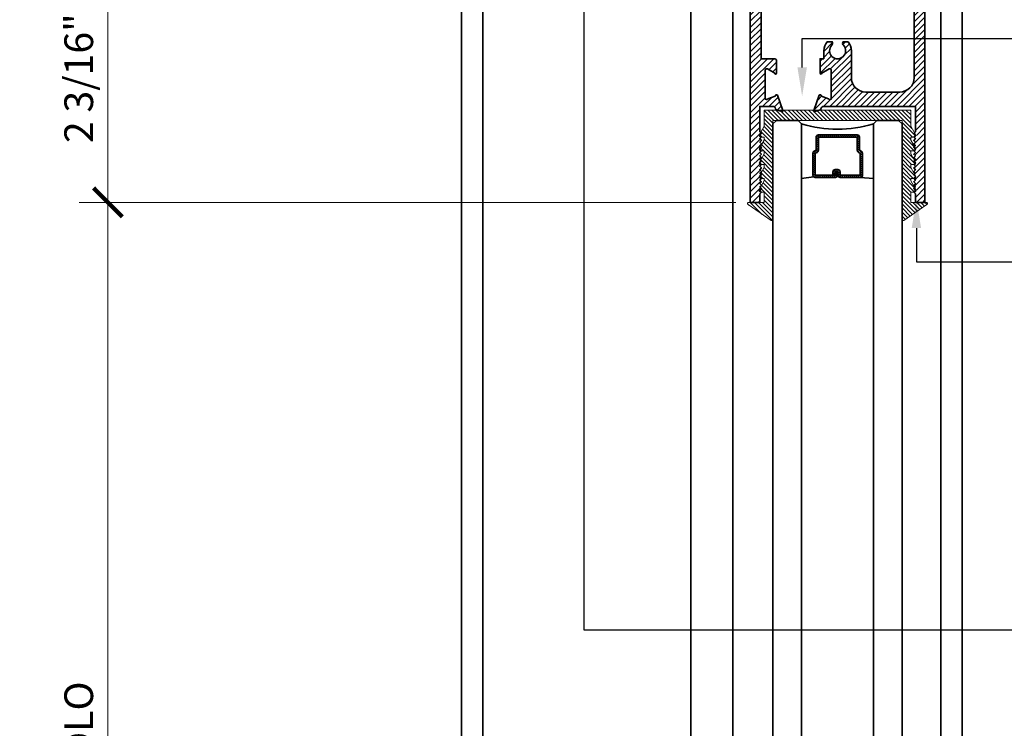
# Model space of a CAD drawing. Units: inches. Extents: x 11429 to 24807, y -8811 to -3310.
# Drawn here: x 11602 to 11610, y -3523 to -3517 of the extents above; entities that cross this region are included whole.
import ezdxf
from ezdxf import colors
from ezdxf.entities.mleader import LeaderData, LeaderLine
from ezdxf.math import Vec2, Vec3

# ---------------------------------------------------------------- set-up
doc = ezdxf.new("R2010")
doc.units = ezdxf.units.IN
doc.header["$LTSCALE"] = 0.5
doc.header["$MEASUREMENT"] = 0
doc.header["$PDSIZE"] = 1
doc.layers.get('Defpoints').update_dxf_attribs({"color": 251, "lineweight": 0})
for name, color, linetype, lineweight in [('Dimensions', 7, 'Continuous', 13), ('PRL - Glass', 5, 'Continuous', 35), ('PRL - Setting', 6, 'Continuous', 20), ('PRLFrame', 134, 'Continuous', 35), ('Text', 252, 'Continuous', 30)]:
    doc.layers.add(name, color=color, linetype=linetype, lineweight=lineweight)
doc.styles.get("Standard").update_dxf_attribs({"font": 'arial.ttf'})
doc.dimstyles.new('PRL$0', dxfattribs={"dimtxt": 0.125, "dimasz": 0.125, "dimexe": 0.125, "dimexo": 0.0625, "dimgap": 0.0625, "dimtad": 1, "dimdec": 4, "dimzin": 3, "dimdsep": 46, "dimlunit": 4, "dimtxsty": 'Standard', "dimblk": 'ARCHTICK', "dimcen": 0, "dimclrd": 256, "dimclre": 256, "dimclrt": 256, "dimazin": 0, "dimtfac": 1, "dimtdec": 4, "dimtofl": 0, "dimtmove": 0, "dimatfit": 3, "dimfxl": 0.125, "dimtfill": 1, "dimfrac": 2, "dimtolj": 1, "dimtzin": 0, "dimlwd": -1, "dimlwe": -1, "dimarcsym": 0})
pattern_1 = [(45, (517.24574, -331.4115), (-0.0265165043, 0.0265165043), [])]

# ---------------------------------------------------------------- blocks, each defined once
blk = doc.blocks.new('_ArchTick')
at = {"color": 0, "linetype": 'ByBlock', "const_width": 0.15}
blk.add_lwpolyline([(-0.5, -0.5), (0.5, 0.5)], dxfattribs=at)
blk = doc.blocks.new('_Open')
at = {"color": 0, "linetype": 'ByBlock', "lineweight": -2}
for p, q in [((-1, 0.167), (0, 0)), ((-1, -0.167), (0, 0)), ((0, 0), (-1, 0))]:
    blk.add_line(p, q, dxfattribs=at)
blk = doc.blocks.new('*D215')
at = {"layer": 'Defpoints', "color": 0, "transparency": 16777216}
for p in [(11605.6686, -3513.7803), (11599.81, -3527.5389), (11603.9546, -3527.5389)]:
    blk.add_point(p, dxfattribs=at)
at = {"layer": 'Dimensions', "transparency": 16777216}
for p, q in [((11605.5436, -3513.7803), (11599.56, -3513.7803)), ((11599.81, -3513.7803), (11599.81, -3527.2889))]:
    blk.add_line(p, q, dxfattribs=at)
at = {"layer": 'Dimensions', "transparency": 16777216, "xscale": 0.25, "yscale": 0.25, "zscale": 0.25}
for name, p, rotation in [('_ArchTick', (11599.81, -3513.7803), 90), ('_Open', (11599.81, -3527.5389), 270)]:
    blk.add_blockref(name, p, dxfattribs=dict(at, rotation=rotation))
at = {"layer": 'Dimensions', "transparency": 16777216, "insert": (11599.5557, -3520.5346), "char_height": 0.25, "attachment_point": 5, "rotation": 90, "bg_fill": 3, "box_fill_scale": 1.25, "bg_fill_color": 256, "bg_fill_true_color": 13158600, "bg_fill_transparency": 0}
blk.add_mtext('\\A1;ROUGH OPENING', dxfattribs=at)
blk = doc.blocks.new('*D217')
at = {"layer": 'Defpoints', "color": 0, "transparency": 16777216}
for p in [(11605.6686, -3514.0316), (11601.1891, -3527.5389), (11603.9546, -3527.5389)]:
    blk.add_point(p, dxfattribs=at)
at = {"layer": 'Dimensions', "transparency": 16777216}
for p, q in [((11605.5436, -3514.0316), (11600.9391, -3514.0316)), ((11601.1891, -3514.0316), (11601.1891, -3527.2889))]:
    blk.add_line(p, q, dxfattribs=at)
at = {"layer": 'Dimensions', "transparency": 16777216, "xscale": 0.25, "yscale": 0.25, "zscale": 0.25}
for name, p, rotation in [('_ArchTick', (11601.1891, -3514.0316), 90), ('_Open', (11601.1891, -3527.5389), 270)]:
    blk.add_blockref(name, p, dxfattribs=dict(at, rotation=rotation))
at = {"layer": 'Dimensions', "transparency": 16777216, "insert": (11600.9348, -3520.6603), "char_height": 0.25, "attachment_point": 5, "rotation": 90, "bg_fill": 3, "box_fill_scale": 1.25, "bg_fill_color": 256, "bg_fill_true_color": 13158600, "bg_fill_transparency": 0}
blk.add_mtext('\\A1;NET FRAME DIMENSION', dxfattribs=at)
blk = doc.blocks.new('*D219')
at = {"layer": 'Defpoints', "color": 0, "transparency": 16777216}
for p in [(11608.1714, -3518.2816), (11602.5806, -3527.5389), (11603.9546, -3527.5389)]:
    blk.add_point(p, dxfattribs=at)
at = {"layer": 'Dimensions', "transparency": 16777216}
for p, q in [((11608.0464, -3518.2816), (11602.3306, -3518.2816)), ((11602.5806, -3518.2816), (11602.5806, -3527.2889))]:
    blk.add_line(p, q, dxfattribs=at)
at = {"layer": 'Dimensions', "transparency": 16777216, "xscale": 0.25, "yscale": 0.25, "zscale": 0.25}
for name, p, rotation in [('_ArchTick', (11602.5806, -3518.2816), 90), ('_Open', (11602.5806, -3527.5389), 270)]:
    blk.add_blockref(name, p, dxfattribs=dict(at, rotation=rotation))
at = {"layer": 'Dimensions', "transparency": 16777216, "insert": (11602.3262, -3522.7852), "char_height": 0.25, "attachment_point": 5, "rotation": 90, "bg_fill": 3, "box_fill_scale": 1.25, "bg_fill_color": 256, "bg_fill_true_color": 13158600, "bg_fill_transparency": 0}
blk.add_mtext('\\A1;DLO', dxfattribs=at)
blk = doc.blocks.new('*D190')
at = {"layer": 'Defpoints', "color": 0, "transparency": 16777216}
for p in [(11605.6586, -3516.1216), (11602.5806, -3518.2816), (11608.1714, -3518.2816)]:
    blk.add_point(p, dxfattribs=at)
at = {"layer": 'Dimensions', "transparency": 16777216}
for p, q in [((11605.5336, -3516.1216), (11602.3306, -3516.1216)), ((11602.5806, -3516.1216), (11602.5806, -3518.2816)), ((11608.0464, -3518.2816), (11602.3306, -3518.2816))]:
    blk.add_line(p, q, dxfattribs=at)
at = {"layer": 'Dimensions', "transparency": 16777216, "xscale": 0.25, "yscale": 0.25, "zscale": 0.25}
for p, rotation in [((11602.5806, -3516.1216), 90), ((11602.5806, -3518.2816), 270)]:
    blk.add_blockref('_ArchTick', p, dxfattribs=dict(at, rotation=rotation))
at = {"layer": 'Dimensions', "transparency": 16777216, "insert": (11602.3262, -3517.2016), "char_height": 0.25, "attachment_point": 5, "rotation": 90, "bg_fill": 3, "box_fill_scale": 1.25, "bg_fill_color": 256, "bg_fill_true_color": 13158600, "bg_fill_transparency": 0}
blk.add_mtext('\\A1;2 3/16"', dxfattribs=at)
blk = doc.blocks.new('*U182')
at = {"layer": 'PRL - Glass', "lineweight": -3}
h = blk.add_hatch(dxfattribs=at)
h.set_pattern_fill('ANSI31', color=256, scale=0.1, angle=90, style=0)
h.set_pattern_definition([(135, (12483.686798, -4476.136416), (-0.0088388348, -0.0088388348), [])])
edge = h.paths.add_edge_path()
edge.add_line((12370.3581, -4431.528), (12370.3581, -4431.504))
edge.add_arc((12370.3778, -4431.504), 0.0197, 90, 180, ccw=False)
edge.add_line((12370.3778, -4431.4843), (12370.4027, -4431.4843))
edge.add_line((12370.4027, -4431.4843), (12370.4027, -4431.504))
edge.add_line((12370.4027, -4431.504), (12370.3778, -4431.504))
edge.add_line((12370.3778, -4431.504), (12370.3778, -4431.528))
edge.add_line((12370.3778, -4431.528), (12370.4058, -4431.528))
edge.add_arc((12370.4058, -4431.5476), 0.0197, 0, 90, ccw=False)
edge.add_line((12370.4255, -4431.5476), (12370.4255, -4431.7233))
edge.add_arc((12370.4058, -4431.7233), 0.0197, -90, 0, ccw=False)
edge.add_line((12370.4058, -4431.743), (12370.2154, -4431.743))
edge.add_arc((12370.2154, -4431.7233), 0.0197, 204.54707, 270, ccw=False)
edge.add_line((12370.1975, -4431.7315), (12370.1902, -4431.7156))
edge.add_line((12370.1902, -4431.7156), (12370.0753, -4431.7156))
edge.add_arc((12370.0753, -4431.6959), 0.0197, 180, 270, ccw=False)
edge.add_line((12370.0556, -4431.6959), (12370.0556, -4431.3581))
edge.add_arc((12370.0753, -4431.3581), 0.0197, 90, 180, ccw=False)
edge.add_line((12370.0753, -4431.3384), (12370.1902, -4431.3384))
edge.add_line((12370.1902, -4431.3384), (12370.1975, -4431.3224))
edge.add_arc((12370.2154, -4431.3306), 0.0197, 90, 155.45293, ccw=False)
edge.add_line((12370.2154, -4431.3109), (12370.4058, -4431.3109))
edge.add_arc((12370.4058, -4431.3306), 0.0197, 0, 90, ccw=False)
edge.add_line((12370.4255, -4431.3306), (12370.4255, -4431.5063))
edge.add_arc((12370.4058, -4431.5063), 0.0197, -90, 0, ccw=False)
edge.add_line((12370.4058, -4431.526), (12370.3817, -4431.526))
edge.add_line((12370.3817, -4431.526), (12370.3817, -4431.5063))
edge.add_line((12370.3817, -4431.5063), (12370.4058, -4431.5063))
edge.add_line((12370.4058, -4431.5063), (12370.4058, -4431.3306))
edge.add_line((12370.4058, -4431.3306), (12370.2154, -4431.3306))
edge.add_line((12370.2154, -4431.3306), (12370.2081, -4431.3466))
edge.add_arc((12370.1902, -4431.3384), 0.0197, 270, 335.45293, ccw=False)
edge.add_line((12370.1902, -4431.3581), (12370.0753, -4431.3581))
edge.add_line((12370.0753, -4431.3581), (12370.0753, -4431.6959))
edge.add_line((12370.0753, -4431.6959), (12370.1902, -4431.6959))
edge.add_arc((12370.1902, -4431.7156), 0.0197, 24.54707, 90, ccw=False)
edge.add_line((12370.2081, -4431.7074), (12370.2154, -4431.7233))
edge.add_line((12370.2154, -4431.7233), (12370.4058, -4431.7233))
edge.add_line((12370.4058, -4431.7233), (12370.4058, -4431.5476))
edge.add_line((12370.4058, -4431.5476), (12370.3778, -4431.5476))
edge.add_arc((12370.3778, -4431.528), 0.0197, 180, 270, ccw=False)
at = {"layer": 'PRL - Glass'}
for p, q in [((12369.9608, -4430.9622), (12369.9295, -4430.9934)), ((12369.9295, -4430.9934), (12369.9295, -4431.1809)), ((12379.9001, -4430.9622), (12369.9608, -4430.9622)), ((12369.9295, -4431.1809), (12369.9608, -4431.2122)), ((12369.9608, -4431.2122), (12379.9001, -4431.2122)), ((12370.4198, -4431.3167), (12370.4349, -4431.2122)), ((12370.4255, -4431.7233), (12370.4349, -4431.8371)), ((12369.9608, -4431.8371), (12369.9295, -4431.8684)), ((12369.9608, -4431.8371), (12369.9295, -4431.8684)), ((12369.9295, -4431.8684), (12369.9295, -4432.0559)), ((12369.9295, -4431.8684), (12369.9295, -4432.0559)), ((12379.9001, -4431.8371), (12369.9608, -4431.8371)), ((12369.9295, -4432.0559), (12369.9608, -4432.0871)), ((12369.9295, -4432.0559), (12369.9608, -4432.0871)), ((12369.9295, -4432.0559), (12369.9608, -4432.0871)), ((12369.9295, -4432.0559), (12369.9608, -4432.0871)), ((12369.9295, -4432.0559), (12369.9608, -4432.0871)), ((12369.9608, -4432.0871), (12379.9001, -4432.0871))]:
    blk.add_line(p, q, dxfattribs=at)
blk.add_lwpolyline([(12370.3581, -4431.528), (12370.3581, -4431.504, -0.414214), (12370.3778, -4431.4843), (12370.4027, -4431.4843), (12370.4027, -4431.504), (12370.3778, -4431.504), (12370.3778, -4431.528), (12370.4058, -4431.528, -0.414214), (12370.4255, -4431.5476), (12370.4255, -4431.7233, -0.414214), (12370.4058, -4431.743), (12370.2154, -4431.743, -0.293619), (12370.1975, -4431.7315), (12370.1902, -4431.7156), (12370.0753, -4431.7156, -0.414214), (12370.0556, -4431.6959), (12370.0556, -4431.3581, -0.414214), (12370.0753, -4431.3384), (12370.1902, -4431.3384), (12370.1975, -4431.3224, -0.293619), (12370.2154, -4431.3109), (12370.4058, -4431.3109, -0.414214), (12370.4255, -4431.3306), (12370.4255, -4431.5063, -0.414214), (12370.4058, -4431.526), (12370.3817, -4431.526), (12370.3817, -4431.5063), (12370.4058, -4431.5063), (12370.4058, -4431.3306), (12370.2154, -4431.3306), (12370.2081, -4431.3466, -0.293619), (12370.1902, -4431.3581), (12370.0753, -4431.3581), (12370.0753, -4431.6959), (12370.1902, -4431.6959, -0.293619), (12370.2081, -4431.7074), (12370.2154, -4431.7233), (12370.4058, -4431.7233), (12370.4058, -4431.5476), (12370.3778, -4431.5476, -0.414214)], format="xyb", close=True, dxfattribs=at)
blk.add_arc((12368.9092, -4431.5247), 1.097, 343.44951, 16.55049, dxfattribs=at)

msp = doc.modelspace()

# ---------------------------------------------------------------- hatches: boundary and pattern name
at = {"layer": 'PRLFrame'}
h = msp.add_hatch(dxfattribs=at)
h.set_pattern_fill('ANSI31', color=256, scale=0.3)
h.set_pattern_definition(pattern_1)
h.paths.add_polyline_path([(11609.69144, -3515.28158), (11609.59769, -3515.28158), (11609.59769, -3515.47906), (11608.80314, -3515.47906, -0.3152988), (11608.79189, -3515.47118), (11608.78692, -3515.45753, 0.2216947), (11608.77977, -3515.45037), (11608.73377, -3515.43363, 0.6370703), (11608.72354, -3515.44387), (11608.7716, -3515.57591, 0.7711059), (11608.78698, -3515.5745, -0.2704955), (11608.79213, -3515.5683), (11608.85364, -3515.54592, -0.843039), (11608.8769, -3515.54991), (11608.8769, -3515.79539, -0.5773503), (11608.85894, -3515.80577), (11608.79507, -3515.76889, 1), (11608.77911, -3515.76889), (11608.77911, -3515.89319), (11608.81144, -3515.89319), (11608.81144, -3515.96319, 0.1803555), (11608.84073, -3516.04175), (11608.88424, -3516.04175, 0.3382016), (11608.88087, -3516.01159, -2.3412099), (11608.98201, -3516.01159, 0.3382016), (11608.97864, -3516.04175), (11609.02215, -3516.04175, 0.1803555), (11609.05144, -3515.96319), (11609.05144, -3515.72906, -0.4142136), (11609.17644, -3515.60406), (11609.47269, -3515.60406, -0.4142136), (11609.59769, -3515.72906), (11609.59769, -3517.19739, -0.4142136), (11609.47269, -3517.32239), (11609.17644, -3517.32239, -0.4142136), (11609.05144, -3517.19739), (11609.05144, -3516.96326, 0.1803555), (11609.02215, -3516.8847), (11608.97864, -3516.8847, 0.3382016), (11608.98201, -3516.91486, -2.3412099), (11608.88087, -3516.91486, 0.3382016), (11608.88424, -3516.8847), (11608.84073, -3516.8847, 0.1803555), (11608.81144, -3516.96326), (11608.81144, -3517.03326), (11608.77911, -3517.03326), (11608.77911, -3517.15756, 1), (11608.79507, -3517.15756), (11608.85894, -3517.12069, -0.5773503), (11608.8769, -3517.13106), (11608.8769, -3517.37654, -0.843039), (11608.85364, -3517.38053), (11608.79213, -3517.35815, -0.2704955), (11608.78698, -3517.35196, 0.7711059), (11608.7716, -3517.35054), (11608.72354, -3517.48259, 0.6370703), (11608.73377, -3517.49282), (11608.77977, -3517.47608, 0.2216947), (11608.78692, -3517.46892), (11608.79189, -3517.45527, -0.3152988), (11608.80314, -3517.44739), (11609.60925, -3517.44739), (11609.60925, -3517.66758), (11609.60464, -3517.6722), (11609.61554, -3517.69108, -0.5773503), (11609.60255, -3517.71358), (11609.59525, -3517.71358), (11609.60925, -3517.72758), (11609.59425, -3517.74258), (11609.60925, -3517.75758), (11609.59425, -3517.77258), (11609.60925, -3517.78758), (11609.60464, -3517.7922), (11609.61554, -3517.81108, -0.5773503), (11609.60255, -3517.83358), (11609.59525, -3517.83358), (11609.60925, -3517.84758), (11609.59425, -3517.86258), (11609.60925, -3517.87758), (11609.59425, -3517.89258), (11609.60925, -3517.90758), (11609.60464, -3517.9122), (11609.61554, -3517.93108, -0.5773503), (11609.60255, -3517.95358), (11609.59525, -3517.95358), (11609.60925, -3517.96758), (11609.59425, -3517.98258), (11609.60925, -3517.99758), (11609.59425, -3518.01258), (11609.60925, -3518.02758), (11609.60464, -3518.0322), (11609.61554, -3518.05108, -0.5773503), (11609.60255, -3518.07358), (11609.59525, -3518.07358), (11609.60925, -3518.08758), (11609.59425, -3518.10258), (11609.60925, -3518.11758), (11609.59513, -3518.1317), (11609.59752, -3518.13585), (11609.60925, -3518.14758), (11609.60611, -3518.15072), (11609.61724, -3518.17001, -0.5773503), (11609.60425, -3518.19251), (11609.59432, -3518.19251), (11609.59425, -3518.19258), (11609.60925, -3518.20758), (11609.60925, -3518.28151), (11609.69144, -3518.28151)])

# ---------------------------------------------------------------- linework, layer by layer
for p, q in [((11609.83092, -3527.54173), (11609.83092, -3516.12158)), ((11610.01523, -3527.54207), (11610.01523, -3516.12158))]:
    msp.add_line(p, q, dxfattribs=at)
msp.add_lwpolyline([(11609.59769, -3515.72906), (11609.59769, -3517.19739, -0.4142136), (11609.47269, -3517.32239), (11609.17644, -3517.32239, -0.4142136), (11609.05144, -3517.19739), (11609.05144, -3516.96326, 0.1803555), (11609.02215, -3516.8847), (11608.97864, -3516.8847, 0.3382016), (11608.98201, -3516.91486, -2.3412099), (11608.88087, -3516.91486, 0.3382016), (11608.88424, -3516.8847), (11608.84073, -3516.8847, 0.1803555), (11608.81144, -3516.96326), (11608.81144, -3517.03326), (11608.77911, -3517.03326), (11608.77911, -3517.15756, 1), (11608.79507, -3517.15756), (11608.85894, -3517.12069, -0.5773503), (11608.8769, -3517.13106), (11608.8769, -3517.37654, -0.843039), (11608.85364, -3517.38053), (11608.79213, -3517.35815, -0.2704955), (11608.78698, -3517.35196, 0.7711059), (11608.7716, -3517.35054), (11608.72354, -3517.48259, 0.6370703), (11608.73377, -3517.49282), (11608.77977, -3517.47608, 0.2216947), (11608.78692, -3517.46892), (11608.79189, -3517.45527, -0.3152988), (11608.80314, -3517.44739), (11609.60925, -3517.44739), (11609.60925, -3517.66758), (11609.59425, -3517.68258), (11609.60925, -3517.69758), (11609.59425, -3517.71258), (11609.60925, -3517.72758), (11609.59425, -3517.74258), (11609.60925, -3517.75758), (11609.59425, -3517.77258), (11609.60925, -3517.78758), (11609.59425, -3517.80258), (11609.60925, -3517.81758), (11609.59425, -3517.83258), (11609.60925, -3517.84758), (11609.59425, -3517.86258), (11609.60925, -3517.87758), (11609.59425, -3517.89258), (11609.60925, -3517.90758), (11609.59425, -3517.92258), (11609.60925, -3517.93758), (11609.59425, -3517.95258), (11609.60925, -3517.96758), (11609.59425, -3517.98258), (11609.60925, -3517.99758), (11609.59425, -3518.01258), (11609.60925, -3518.02758), (11609.59425, -3518.04258), (11609.60925, -3518.05758), (11609.59425, -3518.07258), (11609.60925, -3518.08758), (11609.59425, -3518.10258), (11609.60925, -3518.11758), (11609.59425, -3518.13258), (11609.60925, -3518.14758), (11609.59425, -3518.16258), (11609.60925, -3518.17758), (11609.59425, -3518.19258), (11609.60925, -3518.20758), (11609.60925, -3518.28158), (11609.69144, -3518.28158), (11609.69144, -3515.28158)], format="xyb", dxfattribs=at)

# ---------------------------------------------------------------- block references
at = {"layer": 'PRL - Glass', "xscale": -1, "rotation": 90}
msp.add_blockref('*U182', (7177.40595, 8852.36123), dxfattribs=at)

# ---------------------------------------------------------------- leaders
at = {"layer": 'Text'}
ml = msp.add_multileader_mtext('Standard', dxfattribs=at)
ml.set_content('\\A1;{\\f@Arial Unicode MS|b0|i0|c0|p34;THERMAL BREAK}', color=256)
ml.set_leader_properties()
ml.build(insert=Vec2(0, 0))
ml.multileader.update_dxf_attribs({"dogleg_length": 0.20396, "arrow_head_size": 0.25, "scale": 2})
ctx = ml.context
ctx.base_point, ctx.scale, ctx.char_height, ctx.arrow_head_size, ctx.landing_gap_size, ctx.plane_origin = Vec3(11612.84501, -3516.85559), 2, 0.25, 0.25, 0.125, Vec3(11609.57309, -3517.00316)
notes = []
notes.append((ctx, [(0, (1, 1, 0), (11608.62335, -3516.85559), (1, 0), 4.22166, [(0, [(11608.62291, -3517.35855)], 0, [])])]))
ctx.mtext.insert, ctx.mtext.width, ctx.mtext.flow_direction = Vec3(11612.97001, -3516.7305), 7.8466001, 5
ml = msp.add_multileader_mtext('Standard', dxfattribs=at)
ml.set_content('{\\f@Arial Unicode MS|b0|i0|c0|p34;THERMAL BREAK}', color=256)
ml.set_leader_properties()
ml.build(insert=Vec2(0, 0))
ml.multileader.update_dxf_attribs({"dogleg_length": 3.02338, "arrow_head_size": 0.25, "scale": 2})
ctx = ml.context
ctx.base_point, ctx.scale, ctx.char_height, ctx.arrow_head_size, ctx.landing_gap_size, ctx.plane_origin = Vec3(11591.31239, -3517.27633), 2, 0.25, 0.25, 0.125, Vec3(11591.83839, -3518.77357)
notes.append((ctx, [(0, (1, 1, 0), (11590.06519, -3517.27633), (1, 0), 1.2472, [(0, [(11585.08827, -3517.27663)], 0, [])])]))
ctx.mtext.insert, ctx.mtext.width, ctx.mtext.flow_direction = Vec3(11591.43739, -3517.15125), 7.8466001, 5
ml = msp.add_multileader_mtext('Standard', dxfattribs=at)
ml.set_content('\\A1;{\\f@Arial Unicode MS|b0|i0|c0|p34;1-1/2" X 3" THERMALLY BROKEN\\PTOP RAIL\\P\\pxql;6063-T5 ALUMINUM  WITH  628 / CLEAR ANODIZED FINISH}', color=256)
ml.set_leader_properties()
ml.build(insert=Vec2(0, 0))
ml.multileader.update_dxf_attribs({"dogleg_length": 3.02338, "arrow_head_size": 0.25, "scale": 2})
ctx = ml.context
ctx.base_point, ctx.scale, ctx.char_height, ctx.arrow_head_size, ctx.landing_gap_size, ctx.plane_origin = Vec3(11591.4683, -3518.03882), 2, 0.25, 0.25, 0.125, Vec3(11589.50559, -3519.53605)
notes.append((ctx, [(0, (1, 1, 0), (11587.73239, -3518.03882), (1, 0), 3.73592, [(0, [(11586.18564, -3518.03911)], 0, [])])]))
ctx.mtext.insert, ctx.mtext.width, ctx.mtext.flow_direction = Vec3(11591.5933, -3517.91169), 5.7634331, 5
ml = msp.add_multileader_mtext('Standard', dxfattribs=at)
ml.set_content('GASKET FOR (1 1/8" GLASS)\\PPART# BL-4514', color=256)
ml.set_leader_properties()
ml.build(insert=Vec2(0, 0))
ml.multileader.update_dxf_attribs({"dogleg_length": 3.02338, "arrow_head_size": 0.25, "scale": 2})
ctx = ml.context
ctx.base_point, ctx.scale, ctx.char_height, ctx.arrow_head_size, ctx.landing_gap_size, ctx.plane_origin = Vec3(11591.4683, -3520.81666), 2, 0.25, 0.25, 0.125, Vec3(11587.32277, -3523.90809)
notes.append((ctx, [(0, (1, 1, 0), (11586.09888, -3520.81666), (1, 0), 5.36943, [(0, [(11586.09809, -3518.28639)], 0, [])])]))
ctx.mtext.insert, ctx.mtext.width, ctx.mtext.flow_direction = Vec3(11591.5933, -3520.68953), 7.8466001, 5
ml = msp.add_multileader_mtext('Standard', dxfattribs=at)
ml.set_content('{\\f@Arial Unicode MS|b0|i0|c0|p34;GASKET FOR (1 1/8" GLASS)\\PPART# BL-4514}', color=256)
ml.set_leader_properties()
ml.build(insert=Vec2(0, 0))
ml.multileader.update_dxf_attribs({"dogleg_length": 3.02338, "arrow_head_size": 0.25, "scale": 2})
ctx = ml.context
ctx.base_point, ctx.scale, ctx.char_height, ctx.arrow_head_size, ctx.landing_gap_size, ctx.plane_origin = Vec3(11612.76848, -3518.79804), 2, 0.25, 0.25, 0.125, Vec3(11610.84187, -3523.87734)
notes.append((ctx, [(0, (1, 1, 0), (11609.61798, -3518.79804), (1, 0), 3.1505, [(0, [(11609.61719, -3518.25564)], 0, [])])]))
ctx.mtext.insert, ctx.mtext.width, ctx.mtext.flow_direction = Vec3(11612.89348, -3518.67091), 7.8466001, 5
for ctx, leaders in notes:
    for number, flags, end, landing, length, lines in leaders:
        leader = LeaderData()
        leader.index, (leader.has_last_leader_line, leader.has_dogleg_vector, leader.attachment_direction) = number, flags
        leader.last_leader_point, leader.dogleg_vector, leader.dogleg_length = Vec3(end), Vec3(landing), length
        for number, points, colour, breaks in lines:
            line = LeaderLine()
            line.index, line.vertices, line.color, line.breaks = number, Vec3.list(points), colors.encode_raw_color(colour), breaks
            leader.lines.append(line)
        ctx.leaders.append(leader)

# ---------------------------------------------------------------- next in the draw order: dimensions: what is measured, and where the dimension line sits
at = {"layer": 'Dimensions'}
dim = msp.add_linear_dim(base=(11599.81004, -3527.5389), p1=(11605.6686, -3513.78034), p2=(11603.95465, -3527.5389), angle=270, text='ROUGH OPENING', dimstyle='PRL$0', override={"dimblk1": 'ArchTick', "dimblk2": 'Open', "dimsah": 1, "dimse2": 1}, dxfattribs=at)
dim.commit()
dim.dimension.update_dxf_attribs({"geometry": '*D215', "text_midpoint": (11599.55569, -3520.53462)})

# ---------------------------------------------------------------- next in the draw order: dimensions: what is measured, and where the dimension line sits
dim = msp.add_linear_dim(base=(11601.18912, -3527.5389), p1=(11605.6686, -3514.03165), p2=(11603.95465, -3527.5389), angle=270, text='NET FRAME DIMENSION', dimstyle='PRL$0', override={"dimblk1": 'ArchTick', "dimblk2": 'Open', "dimsah": 1, "dimse2": 1}, dxfattribs=at)
dim.commit()
dim.dimension.update_dxf_attribs({"geometry": '*D217', "text_midpoint": (11600.93477, -3520.66028)})

# ---------------------------------------------------------------- next in the draw order: dimensions: what is measured, and where the dimension line sits
dim = msp.add_linear_dim(base=(11602.58058, -3527.5389), p1=(11608.17144, -3518.28158), p2=(11603.95465, -3527.5389), angle=270, text='DLO', dimstyle='PRL$0', override={"dimblk1": 'ArchTick', "dimblk2": 'Open', "dimsah": 1, "dimse2": 1}, dxfattribs=at)
dim.commit()
dim.dimension.update_dxf_attribs({"geometry": '*D219', "text_midpoint": (11602.32623, -3522.78524)})

# ---------------------------------------------------------------- next in the draw order: dimensions: what is measured, and where the dimension line sits
dim = msp.add_linear_dim(base=(11602.58058, -3518.28158), p1=(11605.6586, -3516.12158), p2=(11608.17144, -3518.28158), angle=90, dimstyle='PRL$0', dxfattribs=at)
dim.commit()
dim.dimension.update_dxf_attribs({"geometry": '*D190', "text_midpoint": (11602.32623, -3517.20158)})

# ---------------------------------------------------------------- next in the draw order: hatches: boundary and pattern name
at = {"layer": 'PRL - Setting'}
h = msp.add_hatch(dxfattribs=at)
h.set_pattern_fill('ANSI31', color=256, scale=0.2, angle=90)
h.set_pattern_definition([(135, (544.207173, -339.795227), (-0.01767766953, -0.01767766953), [])])
edge = h.paths.add_edge_path()
edge.add_arc((11609.5031, -3518.43092), 0.01, 180, 304.822389, ccw=False)
edge.add_line((11609.4931, -3518.43092), (11609.4931, -3517.59954))
edge.add_line((11609.4931, -3517.59954), (11609.4931, -3517.56829))
edge.add_line((11609.4931, -3517.56829), (11608.3681, -3517.56829))
edge.add_line((11608.3681, -3517.56829), (11608.3681, -3518.43092))
edge.add_arc((11608.3581, -3518.43092), 0.01, 235.177611, 360, ccw=False)
edge.add_line((11608.35239, -3518.43913), (11608.15208, -3518.29979))
edge.add_arc((11608.15779, -3518.29158), 0.01, 90, 235.177611, ccw=False)
edge.add_line((11608.15779, -3518.28158), (11608.2931, -3518.28158))
edge.add_line((11608.2931, -3518.28158), (11608.2931, -3518.19258))
edge.add_line((11608.2931, -3518.19258), (11608.27095, -3518.19258))
edge.add_line((11608.27095, -3518.19258), (11608.25595, -3518.17758))
edge.add_line((11608.25595, -3518.17758), (11608.27095, -3518.16258))
edge.add_line((11608.27095, -3518.16258), (11608.26049, -3518.15211))
edge.add_line((11608.26049, -3518.15211), (11608.2931, -3518.09562))
edge.add_line((11608.2931, -3518.09562), (11608.2931, -3518.07365))
edge.add_line((11608.2931, -3518.07365), (11608.26988, -3518.07365))
edge.add_line((11608.26988, -3518.07365), (11608.27095, -3518.07258))
edge.add_line((11608.27095, -3518.07258), (11608.25595, -3518.05758))
edge.add_line((11608.25595, -3518.05758), (11608.27095, -3518.04258))
edge.add_line((11608.27095, -3518.04258), (11608.26196, -3518.03358))
edge.add_line((11608.26196, -3518.03358), (11608.2931, -3517.97964))
edge.add_line((11608.2931, -3517.97964), (11608.2931, -3517.95365))
edge.add_line((11608.2931, -3517.95365), (11608.26988, -3517.95365))
edge.add_line((11608.26988, -3517.95365), (11608.27095, -3517.95258))
edge.add_line((11608.27095, -3517.95258), (11608.25595, -3517.93758))
edge.add_line((11608.25595, -3517.93758), (11608.27095, -3517.92258))
edge.add_line((11608.27095, -3517.92258), (11608.26196, -3517.91358))
edge.add_line((11608.26196, -3517.91358), (11608.2931, -3517.85964))
edge.add_line((11608.2931, -3517.85964), (11608.2931, -3517.83365))
edge.add_line((11608.2931, -3517.83365), (11608.26988, -3517.83365))
edge.add_line((11608.26988, -3517.83365), (11608.27095, -3517.83258))
edge.add_line((11608.27095, -3517.83258), (11608.25595, -3517.81758))
edge.add_line((11608.25595, -3517.81758), (11608.27095, -3517.80258))
edge.add_line((11608.27095, -3517.80258), (11608.26196, -3517.79358))
edge.add_line((11608.26196, -3517.79358), (11608.2931, -3517.73964))
edge.add_line((11608.2931, -3517.73964), (11608.2931, -3517.71365))
edge.add_line((11608.2931, -3517.71365), (11608.26988, -3517.71365))
edge.add_line((11608.26988, -3517.71365), (11608.27095, -3517.71258))
edge.add_line((11608.27095, -3517.71258), (11608.25595, -3517.69758))
edge.add_line((11608.25595, -3517.69758), (11608.27095, -3517.68258))
edge.add_line((11608.27095, -3517.68258), (11608.26196, -3517.67358))
edge.add_line((11608.26196, -3517.67358), (11608.2931, -3517.61964))
edge.add_line((11608.2931, -3517.61964), (11608.2931, -3517.47858))
edge.add_line((11608.2931, -3517.47858), (11609.5681, -3517.47858))
edge.add_line((11609.5681, -3517.47858), (11609.5681, -3517.61964))
edge.add_line((11609.5681, -3517.61964), (11609.60317, -3517.68037))
edge.add_line((11609.60317, -3517.68037), (11609.60095, -3517.68258))
edge.add_line((11609.60095, -3517.68258), (11609.6092, -3517.69082))
edge.add_arc((11609.5964, -3517.69865), 0.015, -15.573973, 31.4779, ccw=False)
edge.add_line((11609.61085, -3517.70268), (11609.60043, -3517.7131))
edge.add_arc((11609.5964, -3517.69865), 0.015, 270, 285.573973, ccw=False)
edge.add_line((11609.5964, -3517.71365), (11609.5681, -3517.71365))
edge.add_line((11609.5681, -3517.71365), (11609.5681, -3517.73964))
edge.add_line((11609.5681, -3517.73964), (11609.60317, -3517.80037))
edge.add_line((11609.60317, -3517.80037), (11609.60095, -3517.80258))
edge.add_line((11609.60095, -3517.80258), (11609.6092, -3517.81082))
edge.add_arc((11609.5964, -3517.81865), 0.015, -15.573973, 31.4779, ccw=False)
edge.add_line((11609.61085, -3517.82268), (11609.60043, -3517.8331))
edge.add_arc((11609.5964, -3517.81865), 0.015, 270, 285.573973, ccw=False)
edge.add_line((11609.5964, -3517.83365), (11609.5681, -3517.83365))
edge.add_line((11609.5681, -3517.83365), (11609.5681, -3517.85964))
edge.add_line((11609.5681, -3517.85964), (11609.60317, -3517.92037))
edge.add_line((11609.60317, -3517.92037), (11609.60095, -3517.92258))
edge.add_line((11609.60095, -3517.92258), (11609.6092, -3517.93082))
edge.add_arc((11609.5964, -3517.93865), 0.015, -15.573973, 31.4779, ccw=False)
edge.add_line((11609.61085, -3517.94268), (11609.60043, -3517.9531))
edge.add_arc((11609.5964, -3517.93865), 0.015, 270, 285.573973, ccw=False)
edge.add_line((11609.5964, -3517.95365), (11609.5681, -3517.95365))
edge.add_line((11609.5681, -3517.95365), (11609.5681, -3517.97964))
edge.add_line((11609.5681, -3517.97964), (11609.60317, -3518.04037))
edge.add_line((11609.60317, -3518.04037), (11609.60095, -3518.04258))
edge.add_line((11609.60095, -3518.04258), (11609.6092, -3518.05082))
edge.add_arc((11609.5964, -3518.05865), 0.015, -15.573973, 31.4779, ccw=False)
edge.add_line((11609.61085, -3518.06268), (11609.60043, -3518.0731))
edge.add_arc((11609.5964, -3518.05865), 0.015, 270, 285.573973, ccw=False)
edge.add_line((11609.5964, -3518.07365), (11609.5681, -3518.07365))
edge.add_line((11609.5681, -3518.07365), (11609.5681, -3518.09562))
edge.add_line((11609.5681, -3518.09562), (11609.60464, -3518.1589))
edge.add_line((11609.60464, -3518.1589), (11609.60095, -3518.16258))
edge.add_line((11609.60095, -3518.16258), (11609.61276, -3518.17438))
edge.add_arc((11609.5981, -3518.17758), 0.015, -12.297277, 12.297277, ccw=False)
edge.add_line((11609.61276, -3518.18077), (11609.6013, -3518.19223))
edge.add_arc((11609.5981, -3518.17758), 0.015, 270, 282.297277, ccw=False)
edge.add_line((11609.5981, -3518.19258), (11609.5681, -3518.19258))
edge.add_line((11609.5681, -3518.19258), (11609.5681, -3518.28158))
edge.add_line((11609.5681, -3518.28158), (11609.70342, -3518.28158))
edge.add_arc((11609.70342, -3518.29158), 0.01, -55.177611, 90, ccw=False)
edge.add_line((11609.70913, -3518.29979), (11609.50881, -3518.43913))
at = {"layer": 'PRLFrame'}
h = msp.add_hatch(dxfattribs=at)
h.set_pattern_fill('ANSI31', color=256, scale=0.3)
h.set_pattern_definition(pattern_1)
h.paths.add_polyline_path([(11608.45546, -3515.44387, 0.6370703), (11608.44522, -3515.43363), (11608.39923, -3515.45037, 0.2216947), (11608.39208, -3515.45753), (11608.38711, -3515.47118, -0.3152988), (11608.37586, -3515.47906), (11608.26519, -3515.47906), (11608.26519, -3515.28158), (11608.17144, -3515.28158), (11608.17144, -3518.28151), (11608.25363, -3518.28151), (11608.25363, -3518.20758), (11608.26863, -3518.19258), (11608.26854, -3518.19249, -0.3866885), (11608.25427, -3518.17822), (11608.25363, -3518.17758), (11608.25426, -3518.17695, -0.1221129), (11608.25626, -3518.17001), (11608.26351, -3518.15746), (11608.25363, -3518.14758), (11608.26863, -3518.13258), (11608.25363, -3518.11758), (11608.26863, -3518.10258), (11608.25363, -3518.08758), (11608.26793, -3518.07328, -0.3301765), (11608.25602, -3518.05997), (11608.25363, -3518.05758), (11608.25645, -3518.05476, -0.0666), (11608.25796, -3518.05108), (11608.26498, -3518.03893), (11608.25363, -3518.02758), (11608.26863, -3518.01258), (11608.25363, -3517.99758), (11608.26863, -3517.98258), (11608.25363, -3517.96758), (11608.26793, -3517.95328, -0.3301728), (11608.25602, -3517.93997), (11608.25363, -3517.93758), (11608.25645, -3517.93476, -0.0666185), (11608.25796, -3517.93108), (11608.26498, -3517.91893), (11608.25363, -3517.90758), (11608.26863, -3517.89258), (11608.25363, -3517.87758), (11608.26863, -3517.86258), (11608.25363, -3517.84758), (11608.26793, -3517.83328, -0.330169), (11608.25602, -3517.81997), (11608.25363, -3517.81758), (11608.25645, -3517.81476, -0.066637), (11608.25796, -3517.81108), (11608.26498, -3517.79893), (11608.25363, -3517.78758), (11608.26863, -3517.77258), (11608.25363, -3517.75758), (11608.26863, -3517.74258), (11608.25363, -3517.72758), (11608.26793, -3517.71328, -0.3301652), (11608.25602, -3517.69997), (11608.25363, -3517.69758), (11608.25645, -3517.69477, -0.0666555), (11608.25796, -3517.69108), (11608.26498, -3517.67893), (11608.25363, -3517.66758), (11608.25363, -3517.44739), (11608.37586, -3517.44739, -0.3152988), (11608.38711, -3517.45527), (11608.39208, -3517.46892, 0.2216947), (11608.39923, -3517.47608), (11608.44522, -3517.49282, 0.6370703), (11608.45546, -3517.48259), (11608.4074, -3517.35054, 0.7711059), (11608.39202, -3517.35196, -0.2704955), (11608.38687, -3517.35815), (11608.32536, -3517.38053, -0.843039), (11608.3021, -3517.37654), (11608.3021, -3517.13106, -0.5773503), (11608.32006, -3517.12069), (11608.38393, -3517.15756, 1), (11608.39989, -3517.15756), (11608.39989, -3517.04923, 0.4142136), (11608.38393, -3517.03326), (11608.26519, -3517.03326), (11608.26519, -3515.89319), (11608.38393, -3515.89319, 0.4142136), (11608.39989, -3515.87722), (11608.39989, -3515.76889, 1), (11608.38393, -3515.76889), (11608.32006, -3515.80577, -0.5773503), (11608.3021, -3515.79539), (11608.3021, -3515.54991, -0.843039), (11608.32536, -3515.54592), (11608.38687, -3515.5683, -0.2704955), (11608.39202, -3515.5745, 0.7711059), (11608.4074, -3515.57591)])

# ---------------------------------------------------------------- next in the draw order: linework, layer by layer
at = {"layer": 'PRL - Setting'}
msp.add_lwpolyline([(11609.60939, -3517.69115), (11609.5681, -3517.61964), (11609.5681, -3517.47858), (11608.2931, -3517.47858), (11608.2931, -3517.61964), (11608.25181, -3517.69115, 0.5773503), (11608.2648, -3517.71365), (11608.2931, -3517.71365), (11608.2931, -3517.73964), (11608.25181, -3517.81115, 0.5773503), (11608.2648, -3517.83365), (11608.2931, -3517.83365), (11608.2931, -3517.85964), (11608.25181, -3517.93115, 0.5773503), (11608.2648, -3517.95365), (11608.2931, -3517.95365), (11608.2931, -3517.97964), (11608.25181, -3518.05115, 0.5773503), (11608.2648, -3518.07365), (11608.2931, -3518.07365), (11608.2931, -3518.09562), (11608.25011, -3518.17008, 0.5773503), (11608.2631, -3518.19258), (11608.2931, -3518.19258), (11608.2931, -3518.28158), (11608.15779, -3518.28158, 0.7344226), (11608.15208, -3518.29979), (11608.35239, -3518.43913, 0.6057551), (11608.3681, -3518.43092), (11608.3681, -3517.56829), (11609.4931, -3517.56829), (11609.4931, -3518.43092, 0.6057551), (11609.50881, -3518.43913), (11609.70913, -3518.29979, 0.7344226), (11609.70342, -3518.28158), (11609.5681, -3518.28158), (11609.5681, -3518.19258), (11609.5981, -3518.19258, 0.5773503), (11609.61109, -3518.17008), (11609.5681, -3518.09562), (11609.5681, -3518.07365), (11609.5964, -3518.07365, 0.5773503), (11609.60939, -3518.05115), (11609.5681, -3517.97964), (11609.5681, -3517.95365), (11609.5964, -3517.95365, 0.5773503), (11609.60939, -3517.93115), (11609.5681, -3517.85964), (11609.5681, -3517.83365), (11609.5964, -3517.83365, 0.5773503), (11609.60939, -3517.81115), (11609.5681, -3517.73964), (11609.5681, -3517.71365), (11609.5964, -3517.71365, 0.5773503)], format="xyb", close=True, dxfattribs=at)
at = {"layer": 'PRLFrame'}
for p, q in [((11605.6586, -3516.12158), (11605.6586, -3527.5389)), ((11605.6586, -3527.5389), (11605.6586, -3516.12158)), ((11605.84261, -3527.5389), (11605.84261, -3516.12158)), ((11607.65261, -3527.5389), (11607.65261, -3516.12158)), ((11608.02092, -3527.39885), (11608.02092, -3516.12158))]:
    msp.add_line(p, q, dxfattribs=at)
msp.add_lwpolyline([(11608.26519, -3515.89319), (11608.26519, -3517.03326), (11608.38393, -3517.03326, -0.4142136), (11608.39989, -3517.04923), (11608.39989, -3517.15756, -1), (11608.38393, -3517.15756), (11608.32006, -3517.12069, 0.5773503), (11608.3021, -3517.13106), (11608.3021, -3517.37654, 0.843039), (11608.32536, -3517.38053), (11608.38687, -3517.35815, 0.2704955), (11608.39202, -3517.35196, -0.7711059), (11608.4074, -3517.35054), (11608.45546, -3517.48259, -0.6370703), (11608.44522, -3517.49282), (11608.39923, -3517.47608, -0.2216947), (11608.39208, -3517.46892), (11608.38711, -3517.45527, 0.3152988), (11608.37586, -3517.44739), (11608.25363, -3517.44739), (11608.25363, -3517.66758), (11608.26863, -3517.68258), (11608.25363, -3517.69758), (11608.26863, -3517.71258), (11608.25363, -3517.72758), (11608.26863, -3517.74258), (11608.25363, -3517.75758), (11608.26863, -3517.77258), (11608.25363, -3517.78758), (11608.26863, -3517.80258), (11608.25363, -3517.81758), (11608.26863, -3517.83258), (11608.25363, -3517.84758), (11608.26863, -3517.86258), (11608.25363, -3517.87758), (11608.26863, -3517.89258), (11608.25363, -3517.90758), (11608.26863, -3517.92258), (11608.25363, -3517.93758), (11608.26863, -3517.95258), (11608.25363, -3517.96758), (11608.26863, -3517.98258), (11608.25363, -3517.99758), (11608.26863, -3518.01258), (11608.25363, -3518.02758), (11608.26863, -3518.04258), (11608.25363, -3518.05758), (11608.26863, -3518.07258), (11608.25363, -3518.08758), (11608.26863, -3518.10258), (11608.25363, -3518.11758), (11608.26863, -3518.13258), (11608.25363, -3518.14758), (11608.26863, -3518.16258), (11608.25363, -3518.17758), (11608.26863, -3518.19258), (11608.25363, -3518.20758), (11608.25363, -3518.28158), (11608.17144, -3518.28158), (11608.17144, -3515.28158)], format="xyb", dxfattribs=at)

# ---------------------------------------------------------------- next in the draw order: leaders
at = {"layer": 'Text'}
ml = msp.add_multileader_mtext('Standard', dxfattribs=at)
ml.set_content('\\A1;{\\f@Arial Unicode MS|b0|i0|c0|p34;2-3/16" WIDE BEAUTY CAP\\P6063-T5 ALUMINUM }', color=256)
ml.set_leader_properties()
ml.build(insert=Vec2(0, 0))
ml.multileader.update_dxf_attribs({"dogleg_length": 0.20396, "arrow_head_size": 0.25, "scale": 2})
ctx = ml.context
ctx.base_point, ctx.scale, ctx.char_height, ctx.arrow_head_size, ctx.landing_gap_size, ctx.plane_origin = Vec3(11612.76848, -3521.9993), 2, 0.25, 0.25, 0.125, Vec3(11610.73992, -3521.00991)
notes = []
notes.append((ctx, [(0, (1, 1, 0), (11606.72171, -3521.9993), (1, 0), 6.04677, [(0, [(11606.72177, -3516.26314)], 0, [])])]))
ctx.mtext.insert, ctx.mtext.width, ctx.mtext.flow_direction = Vec3(11612.89348, -3521.87217), 5.8393855, 5
for ctx, leaders in notes:
    for number, flags, end, landing, length, lines in leaders:
        leader = LeaderData()
        leader.index, (leader.has_last_leader_line, leader.has_dogleg_vector, leader.attachment_direction) = number, flags
        leader.last_leader_point, leader.dogleg_vector, leader.dogleg_length = Vec3(end), Vec3(landing), length
        for number, points, colour, breaks in lines:
            line = LeaderLine()
            line.index, line.vertices, line.color, line.breaks = number, Vec3.list(points), colors.encode_raw_color(colour), breaks
            leader.lines.append(line)
        ctx.leaders.append(leader)

doc.saveas('drawing.dxf')
